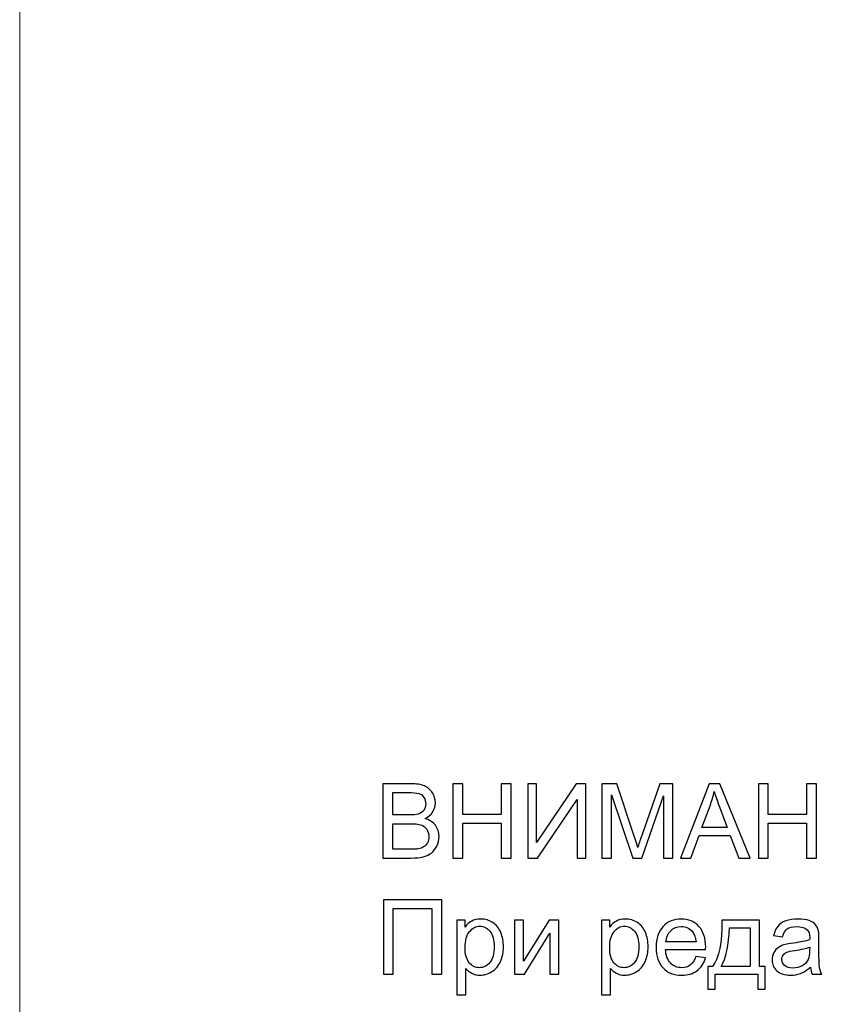
# Model space of a CAD drawing. Units: centimetres. Extents: x 930 to 2059, y -700 to 178.
# Drawn here: x 930 to 1062, y -520 to -360 of the extents above; entities that cross this region are included whole.
import ezdxf

# ---------------------------------------------------------------- set-up
doc = ezdxf.new("R2010")
doc.units = ezdxf.units.CM
doc.header["$MEASUREMENT"] = 0
doc.layers.add('layer 1', color=7, linetype='Continuous')

msp = doc.modelspace()

# ---------------------------------------------------------------- linework, layer by layer
at = {"layer": 'layer 1', "color": 250, "lineweight": 20}
msp.add_lwpolyline([(930.19742, -700.39224), (2059.31116, -700.39224), (2059.31116, 178.37516), (930.19742, 178.37516), (930.19742, -700.39224)], close=True, dxfattribs=at)
at = {"layer": 'layer 1', "color": 250}
for points, knots in [([(989.40783, -496.58981), (989.40783, -496.58981), (989.40783, -484.46557), (989.40783, -484.46557), (989.40783, -484.46557), (989.40783, -484.46557), (993.95724, -484.46557), (993.95724, -484.46557), (993.95724, -484.46557), (994.88293, -484.46557), (995.62517, -484.58692), (996.1868, -484.83246), (996.1868, -484.83246), (996.74559, -485.07799), (997.18304, -485.45617), (997.49913, -485.96699), (997.49913, -485.96699), (997.81804, -486.47499), (997.97608, -487.00838), (997.97608, -487.56718), (997.97608, -487.56718), (997.97608, -488.08365), (997.83497, -488.57189), (997.55557, -489.02909), (997.55557, -489.02909), (997.27617, -489.48629), (996.85284, -489.856), (996.28557, -490.13822), (996.28557, -490.13822), (997.01935, -490.35271), (997.58379, -490.7196), (997.97608, -491.23889), (997.97608, -491.23889), (998.37119, -491.75535), (998.56875, -492.36777), (998.56875, -493.07333), (998.56875, -493.07333), (998.56875, -493.64342), (998.44739, -494.17117), (998.2075, -494.65941), (998.2075, -494.65941), (997.96761, -495.14766), (997.67128, -495.52301), (997.3185, -495.7883), (997.3185, -495.7883), (996.96573, -496.05077), (996.52264, -496.25114), (995.99206, -496.38661), (995.99206, -496.38661), (995.45866, -496.52208), (994.80673, -496.58981), (994.03344, -496.58981), (994.03344, -496.58981), (994.03344, -496.58981), (989.40783, -496.58981), (989.40783, -496.58981)], [0, 0, 0, 0, 0.066666667, 0.066666667, 0.066666667, 0.066666667, 0.133333333, 0.133333333, 0.133333333, 0.133333333, 0.2, 0.2, 0.2, 0.2, 0.266666667, 0.266666667, 0.266666667, 0.266666667, 0.333333333, 0.333333333, 0.333333333, 0.333333333, 0.4, 0.4, 0.4, 0.4, 0.466666667, 0.466666667, 0.466666667, 0.466666667, 0.533333333, 0.533333333, 0.533333333, 0.533333333, 0.6, 0.6, 0.6, 0.6, 0.666666667, 0.666666667, 0.666666667, 0.666666667, 0.733333333, 0.733333333, 0.733333333, 0.733333333, 0.8, 0.8, 0.8, 0.8, 0.866666667, 0.866666667, 0.866666667, 0.866666667, 1, 1, 1, 1]), ([(1000.83781, -496.58981), (1000.83781, -496.58981), (1000.83781, -484.46557), (1000.83781, -484.46557), (1000.83781, -484.46557), (1000.83781, -484.46557), (1002.44647, -484.46557), (1002.44647, -484.46557), (1002.44647, -484.46557), (1002.44647, -484.46557), (1002.44647, -489.46089), (1002.44647, -489.46089), (1002.44647, -489.46089), (1002.44647, -489.46089), (1008.71179, -489.46089), (1008.71179, -489.46089), (1008.71179, -489.46089), (1008.71179, -489.46089), (1008.71179, -484.46557), (1008.71179, -484.46557), (1008.71179, -484.46557), (1008.71179, -484.46557), (1010.32046, -484.46557), (1010.32046, -484.46557), (1010.32046, -484.46557), (1010.32046, -484.46557), (1010.32046, -496.58981), (1010.32046, -496.58981), (1010.32046, -496.58981), (1010.32046, -496.58981), (1008.71179, -496.58981), (1008.71179, -496.58981), (1008.71179, -496.58981), (1008.71179, -496.58981), (1008.71179, -490.88329), (1008.71179, -490.88329), (1008.71179, -490.88329), (1008.71179, -490.88329), (1002.44647, -490.88329), (1002.44647, -490.88329), (1002.44647, -490.88329), (1002.44647, -490.88329), (1002.44647, -496.58981), (1002.44647, -496.58981), (1002.44647, -496.58981), (1002.44647, -496.58981), (1000.83781, -496.58981), (1000.83781, -496.58981)], [0, 0, 0, 0, 0.076923077, 0.076923077, 0.076923077, 0.076923077, 0.153846154, 0.153846154, 0.153846154, 0.153846154, 0.230769231, 0.230769231, 0.230769231, 0.230769231, 0.307692308, 0.307692308, 0.307692308, 0.307692308, 0.384615385, 0.384615385, 0.384615385, 0.384615385, 0.461538462, 0.461538462, 0.461538462, 0.461538462, 0.538461538, 0.538461538, 0.538461538, 0.538461538, 0.615384615, 0.615384615, 0.615384615, 0.615384615, 0.692307692, 0.692307692, 0.692307692, 0.692307692, 0.769230769, 0.769230769, 0.769230769, 0.769230769, 0.846153846, 0.846153846, 0.846153846, 0.846153846, 1, 1, 1, 1]), ([(1013.0326, -484.46557), (1013.0326, -484.46557), (1014.48886, -484.46557), (1014.48886, -484.46557), (1014.48886, -484.46557), (1014.48886, -484.46557), (1014.48886, -494.06675), (1014.48886, -494.06675), (1014.48886, -494.06675), (1014.48886, -494.06675), (1020.94327, -484.46557), (1020.94327, -484.46557), (1020.94327, -484.46557), (1020.94327, -484.46557), (1022.53218, -484.46557), (1022.53218, -484.46557), (1022.53218, -484.46557), (1022.53218, -484.46557), (1022.53218, -496.58981), (1022.53218, -496.58981), (1022.53218, -496.58981), (1022.53218, -496.58981), (1021.07592, -496.58981), (1021.07592, -496.58981), (1021.07592, -496.58981), (1021.07592, -496.58981), (1021.07592, -487.01403), (1021.07592, -487.01403), (1021.07592, -487.01403), (1021.07592, -487.01403), (1014.63844, -496.58981), (1014.63844, -496.58981), (1014.63844, -496.58981), (1014.63844, -496.58981), (1013.0326, -496.58981), (1013.0326, -496.58981), (1013.0326, -496.58981), (1013.0326, -496.58981), (1013.0326, -484.46557), (1013.0326, -484.46557)], [0, 0, 0, 0, 0.090909091, 0.090909091, 0.090909091, 0.090909091, 0.181818182, 0.181818182, 0.181818182, 0.181818182, 0.272727273, 0.272727273, 0.272727273, 0.272727273, 0.363636364, 0.363636364, 0.363636364, 0.363636364, 0.454545455, 0.454545455, 0.454545455, 0.454545455, 0.545454545, 0.545454545, 0.545454545, 0.545454545, 0.636363636, 0.636363636, 0.636363636, 0.636363636, 0.727272727, 0.727272727, 0.727272727, 0.727272727, 0.818181818, 0.818181818, 0.818181818, 0.818181818, 1, 1, 1, 1]), ([(1025.13709, -496.58981), (1025.13709, -496.58981), (1025.13709, -484.46557), (1025.13709, -484.46557), (1025.13709, -484.46557), (1025.13709, -484.46557), (1027.54162, -484.46557), (1027.54162, -484.46557), (1027.54162, -484.46557), (1027.54162, -484.46557), (1030.40899, -493.04793), (1030.40899, -493.04793), (1030.40899, -493.04793), (1030.67428, -493.84662), (1030.86619, -494.44493), (1030.98754, -494.84286), (1030.98754, -494.84286), (1031.12583, -494.40259), (1031.34314, -493.75348), (1031.63665, -492.89835), (1031.63665, -492.89835), (1031.63665, -492.89835), (1034.55482, -484.46557), (1034.55482, -484.46557), (1034.55482, -484.46557), (1034.55482, -484.46557), (1036.70253, -484.46557), (1036.70253, -484.46557), (1036.70253, -484.46557), (1036.70253, -484.46557), (1036.70253, -496.58981), (1036.70253, -496.58981), (1036.70253, -496.58981), (1036.70253, -496.58981), (1035.1616, -496.58981), (1035.1616, -496.58981), (1035.1616, -496.58981), (1035.1616, -496.58981), (1035.1616, -486.44676), (1035.1616, -486.44676), (1035.1616, -486.44676), (1035.1616, -486.44676), (1031.62254, -496.58981), (1031.62254, -496.58981), (1031.62254, -496.58981), (1031.62254, -496.58981), (1030.17757, -496.58981), (1030.17757, -496.58981), (1030.17757, -496.58981), (1030.17757, -496.58981), (1026.67802, -486.2605), (1026.67802, -486.2605), (1026.67802, -486.2605), (1026.67802, -486.2605), (1026.67802, -496.58981), (1026.67802, -496.58981), (1026.67802, -496.58981), (1026.67802, -496.58981), (1025.13709, -496.58981), (1025.13709, -496.58981)], [0, 0, 0, 0, 0.0625, 0.0625, 0.0625, 0.0625, 0.125, 0.125, 0.125, 0.125, 0.1875, 0.1875, 0.1875, 0.1875, 0.25, 0.25, 0.25, 0.25, 0.3125, 0.3125, 0.3125, 0.3125, 0.375, 0.375, 0.375, 0.375, 0.4375, 0.4375, 0.4375, 0.4375, 0.5, 0.5, 0.5, 0.5, 0.5625, 0.5625, 0.5625, 0.5625, 0.625, 0.625, 0.625, 0.625, 0.6875, 0.6875, 0.6875, 0.6875, 0.75, 0.75, 0.75, 0.75, 0.8125, 0.8125, 0.8125, 0.8125, 0.875, 0.875, 0.875, 0.875, 1, 1, 1, 1]), ([(1037.94713, -496.58981), (1037.94713, -496.58981), (1042.59814, -484.46557), (1042.59814, -484.46557), (1042.59814, -484.46557), (1042.59814, -484.46557), (1044.36203, -484.46557), (1044.36203, -484.46557), (1044.36203, -484.46557), (1044.36203, -484.46557), (1049.29809, -496.58981), (1049.29809, -496.58981), (1049.29809, -496.58981), (1049.29809, -496.58981), (1047.47211, -496.58981), (1047.47211, -496.58981), (1047.47211, -496.58981), (1047.47211, -496.58981), (1046.06947, -492.91528), (1046.06947, -492.91528), (1046.06947, -492.91528), (1046.06947, -492.91528), (1040.96408, -492.91528), (1040.96408, -492.91528), (1040.96408, -492.91528), (1040.96408, -492.91528), (1039.64893, -496.58981), (1039.64893, -496.58981), (1039.64893, -496.58981), (1039.64893, -496.58981), (1037.94713, -496.58981), (1037.94713, -496.58981)], [0, 0, 0, 0, 0.111111111, 0.111111111, 0.111111111, 0.111111111, 0.222222222, 0.222222222, 0.222222222, 0.222222222, 0.333333333, 0.333333333, 0.333333333, 0.333333333, 0.444444444, 0.444444444, 0.444444444, 0.444444444, 0.555555556, 0.555555556, 0.555555556, 0.555555556, 0.666666667, 0.666666667, 0.666666667, 0.666666667, 0.777777778, 0.777777778, 0.777777778, 0.777777778, 1, 1, 1, 1]), ([(1050.63864, -496.58981), (1050.63864, -496.58981), (1050.63864, -484.46557), (1050.63864, -484.46557), (1050.63864, -484.46557), (1050.63864, -484.46557), (1052.2473, -484.46557), (1052.2473, -484.46557), (1052.2473, -484.46557), (1052.2473, -484.46557), (1052.2473, -489.46089), (1052.2473, -489.46089), (1052.2473, -489.46089), (1052.2473, -489.46089), (1058.51262, -489.46089), (1058.51262, -489.46089), (1058.51262, -489.46089), (1058.51262, -489.46089), (1058.51262, -484.46557), (1058.51262, -484.46557), (1058.51262, -484.46557), (1058.51262, -484.46557), (1060.12129, -484.46557), (1060.12129, -484.46557), (1060.12129, -484.46557), (1060.12129, -484.46557), (1060.12129, -496.58981), (1060.12129, -496.58981), (1060.12129, -496.58981), (1060.12129, -496.58981), (1058.51262, -496.58981), (1058.51262, -496.58981), (1058.51262, -496.58981), (1058.51262, -496.58981), (1058.51262, -490.88329), (1058.51262, -490.88329), (1058.51262, -490.88329), (1058.51262, -490.88329), (1052.2473, -490.88329), (1052.2473, -490.88329), (1052.2473, -490.88329), (1052.2473, -490.88329), (1052.2473, -496.58981), (1052.2473, -496.58981), (1052.2473, -496.58981), (1052.2473, -496.58981), (1050.63864, -496.58981), (1050.63864, -496.58981)], [0, 0, 0, 0, 0.076923077, 0.076923077, 0.076923077, 0.076923077, 0.153846154, 0.153846154, 0.153846154, 0.153846154, 0.230769231, 0.230769231, 0.230769231, 0.230769231, 0.307692308, 0.307692308, 0.307692308, 0.307692308, 0.384615385, 0.384615385, 0.384615385, 0.384615385, 0.461538462, 0.461538462, 0.461538462, 0.461538462, 0.538461538, 0.538461538, 0.538461538, 0.538461538, 0.615384615, 0.615384615, 0.615384615, 0.615384615, 0.692307692, 0.692307692, 0.692307692, 0.692307692, 0.769230769, 0.769230769, 0.769230769, 0.769230769, 0.846153846, 0.846153846, 0.846153846, 0.846153846, 1, 1, 1, 1]), ([(991.01649, -489.56249), (991.01649, -489.56249), (993.63833, -489.56249), (993.63833, -489.56249), (993.63833, -489.56249), (994.34953, -489.56249), (994.86035, -489.51451), (995.16798, -489.42138), (995.16798, -489.42138), (995.5772, -489.30002), (995.88482, -489.09682), (996.09084, -488.8146), (996.09084, -488.8146), (996.29686, -488.53238), (996.40128, -488.1796), (996.40128, -487.75345), (996.40128, -487.75345), (996.40128, -487.34987), (996.30533, -486.99427), (996.1106, -486.68947), (996.1106, -486.68947), (995.91868, -486.38185), (995.64211, -486.17019), (995.28369, -486.0573), (995.28369, -486.0573), (994.92526, -485.94441), (994.31002, -485.88796), (993.44078, -485.88796), (993.44078, -485.88796), (993.44078, -485.88796), (991.01649, -485.88796), (991.01649, -485.88796), (991.01649, -485.88796), (991.01649, -485.88796), (991.01649, -489.56249), (991.01649, -489.56249)], [0, 0, 0, 0, 0.1, 0.1, 0.1, 0.1, 0.2, 0.2, 0.2, 0.2, 0.3, 0.3, 0.3, 0.3, 0.4, 0.4, 0.4, 0.4, 0.5, 0.5, 0.5, 0.5, 0.6, 0.6, 0.6, 0.6, 0.7, 0.7, 0.7, 0.7, 0.8, 0.8, 0.8, 0.8, 1, 1, 1, 1]), ([(1041.43539, -491.61142), (1041.43539, -491.61142), (1045.56712, -491.61142), (1045.56712, -491.61142), (1045.56712, -491.61142), (1045.56712, -491.61142), (1044.30276, -488.25016), (1044.30276, -488.25016), (1044.30276, -488.25016), (1043.92176, -487.22852), (1043.6339, -486.38467), (1043.43352, -485.71863), (1043.43352, -485.71863), (1043.26701, -486.50885), (1043.04405, -487.28496), (1042.76465, -488.0526), (1042.76465, -488.0526), (1042.76465, -488.0526), (1041.43539, -491.61142), (1041.43539, -491.61142)], [0, 0, 0, 0, 0.166666667, 0.166666667, 0.166666667, 0.166666667, 0.333333333, 0.333333333, 0.333333333, 0.333333333, 0.5, 0.5, 0.5, 0.5, 0.666666667, 0.666666667, 0.666666667, 0.666666667, 1, 1, 1, 1]), ([(991.01649, -495.16741), (991.01649, -495.16741), (994.03627, -495.16741), (994.03627, -495.16741), (994.03627, -495.16741), (994.55555, -495.16741), (994.91962, -495.14766), (995.13129, -495.10815), (995.13129, -495.10815), (995.49817, -495.04324), (995.80862, -494.93317), (996.05697, -494.77795), (996.05697, -494.77795), (996.30533, -494.62272), (996.50853, -494.39695), (996.66939, -494.10061), (996.66939, -494.10061), (996.83026, -493.80428), (996.90928, -493.46279), (996.90928, -493.07615), (996.90928, -493.07615), (996.90928, -492.62177), (996.79357, -492.22949), (996.55933, -491.89364), (996.55933, -491.89364), (996.32791, -491.5578), (996.00617, -491.32355), (995.59413, -491.18809), (995.59413, -491.18809), (995.18491, -491.05262), (994.59224, -490.98489), (993.82178, -490.98489), (993.82178, -490.98489), (993.82178, -490.98489), (991.01649, -490.98489), (991.01649, -490.98489), (991.01649, -490.98489), (991.01649, -490.98489), (991.01649, -495.16741), (991.01649, -495.16741)], [0, 0, 0, 0, 0.090909091, 0.090909091, 0.090909091, 0.090909091, 0.181818182, 0.181818182, 0.181818182, 0.181818182, 0.272727273, 0.272727273, 0.272727273, 0.272727273, 0.363636364, 0.363636364, 0.363636364, 0.363636364, 0.454545455, 0.454545455, 0.454545455, 0.454545455, 0.545454545, 0.545454545, 0.545454545, 0.545454545, 0.636363636, 0.636363636, 0.636363636, 0.636363636, 0.727272727, 0.727272727, 0.727272727, 0.727272727, 0.818181818, 0.818181818, 0.818181818, 0.818181818, 1, 1, 1, 1]), ([(989.4925, -503.38289), (989.4925, -503.38289), (999.00901, -503.38289), (999.00901, -503.38289), (999.00901, -503.38289), (999.00901, -503.38289), (999.00901, -515.50713), (999.00901, -515.50713), (999.00901, -515.50713), (999.00901, -515.50713), (997.40035, -515.50713), (997.40035, -515.50713), (997.40035, -515.50713), (997.40035, -515.50713), (997.40035, -504.80528), (997.40035, -504.80528), (997.40035, -504.80528), (997.40035, -504.80528), (991.10116, -504.80528), (991.10116, -504.80528), (991.10116, -504.80528), (991.10116, -504.80528), (991.10116, -515.50713), (991.10116, -515.50713), (991.10116, -515.50713), (991.10116, -515.50713), (989.4925, -515.50713), (989.4925, -515.50713), (989.4925, -515.50713), (989.4925, -515.50713), (989.4925, -503.38289), (989.4925, -503.38289)], [0, 0, 0, 0, 0.111111111, 0.111111111, 0.111111111, 0.111111111, 0.222222222, 0.222222222, 0.222222222, 0.222222222, 0.333333333, 0.333333333, 0.333333333, 0.333333333, 0.444444444, 0.444444444, 0.444444444, 0.444444444, 0.555555556, 0.555555556, 0.555555556, 0.555555556, 0.666666667, 0.666666667, 0.666666667, 0.666666667, 0.777777778, 0.777777778, 0.777777778, 0.777777778, 1, 1, 1, 1]), ([(1001.46152, -518.87686), (1001.46152, -518.87686), (1001.46152, -506.71875), (1001.46152, -506.71875), (1001.46152, -506.71875), (1001.46152, -506.71875), (1002.81618, -506.71875), (1002.81618, -506.71875), (1002.81618, -506.71875), (1002.81618, -506.71875), (1002.81618, -507.87303), (1002.81618, -507.87303), (1002.81618, -507.87303), (1003.13509, -507.42712), (1003.49634, -507.09128), (1003.89991, -506.86832), (1003.89991, -506.86832), (1004.30067, -506.64537), (1004.78891, -506.53248), (1005.36182, -506.53248), (1005.36182, -506.53248), (1006.11253, -506.53248), (1006.77293, -506.72439), (1007.34584, -507.11104), (1007.34584, -507.11104), (1007.91875, -507.49486), (1008.35055, -508.03954), (1008.64406, -508.73945), (1008.64406, -508.73945), (1008.93475, -509.44219), (1009.0815, -510.20983), (1009.0815, -511.04803), (1009.0815, -511.04803), (1009.0815, -511.94267), (1008.92064, -512.74982), (1008.5989, -513.46949), (1008.5989, -513.46949), (1008.27717, -514.18633), (1007.80868, -514.73666), (1007.19344, -515.12049), (1007.19344, -515.12049), (1006.58102, -515.50149), (1005.93473, -515.6934), (1005.2574, -515.6934), (1005.2574, -515.6934), (1004.76069, -515.6934), (1004.31478, -515.58897), (1003.92249, -515.38013), (1003.92249, -515.38013), (1003.52738, -515.17129), (1003.20565, -514.90882), (1002.95165, -514.58991), (1002.95165, -514.58991), (1002.95165, -514.58991), (1002.95165, -518.87686), (1002.95165, -518.87686), (1002.95165, -518.87686), (1002.95165, -518.87686), (1001.46152, -518.87686), (1001.46152, -518.87686)], [0, 0, 0, 0, 0.0625, 0.0625, 0.0625, 0.0625, 0.125, 0.125, 0.125, 0.125, 0.1875, 0.1875, 0.1875, 0.1875, 0.25, 0.25, 0.25, 0.25, 0.3125, 0.3125, 0.3125, 0.3125, 0.375, 0.375, 0.375, 0.375, 0.4375, 0.4375, 0.4375, 0.4375, 0.5, 0.5, 0.5, 0.5, 0.5625, 0.5625, 0.5625, 0.5625, 0.625, 0.625, 0.625, 0.625, 0.6875, 0.6875, 0.6875, 0.6875, 0.75, 0.75, 0.75, 0.75, 0.8125, 0.8125, 0.8125, 0.8125, 0.875, 0.875, 0.875, 0.875, 1, 1, 1, 1]), ([(1010.87926, -506.71875), (1010.87926, -506.71875), (1012.36939, -506.71875), (1012.36939, -506.71875), (1012.36939, -506.71875), (1012.36939, -506.71875), (1012.36939, -513.42151), (1012.36939, -513.42151), (1012.36939, -513.42151), (1012.36939, -513.42151), (1016.50958, -506.71875), (1016.50958, -506.71875), (1016.50958, -506.71875), (1016.50958, -506.71875), (1018.10978, -506.71875), (1018.10978, -506.71875), (1018.10978, -506.71875), (1018.10978, -506.71875), (1018.10978, -515.50713), (1018.10978, -515.50713), (1018.10978, -515.50713), (1018.10978, -515.50713), (1016.61965, -515.50713), (1016.61965, -515.50713), (1016.61965, -515.50713), (1016.61965, -515.50713), (1016.61965, -508.8467), (1016.61965, -508.8467), (1016.61965, -508.8467), (1016.61965, -508.8467), (1012.4851, -515.50713), (1012.4851, -515.50713), (1012.4851, -515.50713), (1012.4851, -515.50713), (1010.87926, -515.50713), (1010.87926, -515.50713), (1010.87926, -515.50713), (1010.87926, -515.50713), (1010.87926, -506.71875), (1010.87926, -506.71875)], [0, 0, 0, 0, 0.090909091, 0.090909091, 0.090909091, 0.090909091, 0.181818182, 0.181818182, 0.181818182, 0.181818182, 0.272727273, 0.272727273, 0.272727273, 0.272727273, 0.363636364, 0.363636364, 0.363636364, 0.363636364, 0.454545455, 0.454545455, 0.454545455, 0.454545455, 0.545454545, 0.545454545, 0.545454545, 0.545454545, 0.636363636, 0.636363636, 0.636363636, 0.636363636, 0.727272727, 0.727272727, 0.727272727, 0.727272727, 0.818181818, 0.818181818, 0.818181818, 0.818181818, 1, 1, 1, 1]), ([(1025.04397, -518.87686), (1025.04397, -518.87686), (1025.04397, -506.71875), (1025.04397, -506.71875), (1025.04397, -506.71875), (1025.04397, -506.71875), (1026.39863, -506.71875), (1026.39863, -506.71875), (1026.39863, -506.71875), (1026.39863, -506.71875), (1026.39863, -507.87303), (1026.39863, -507.87303), (1026.39863, -507.87303), (1026.71754, -507.42712), (1027.07879, -507.09128), (1027.48236, -506.86832), (1027.48236, -506.86832), (1027.88312, -506.64537), (1028.37136, -506.53248), (1028.94427, -506.53248), (1028.94427, -506.53248), (1029.69498, -506.53248), (1030.35538, -506.72439), (1030.92829, -507.11104), (1030.92829, -507.11104), (1031.5012, -507.49486), (1031.933, -508.03954), (1032.22651, -508.73945), (1032.22651, -508.73945), (1032.5172, -509.44219), (1032.66395, -510.20983), (1032.66395, -511.04803), (1032.66395, -511.04803), (1032.66395, -511.94267), (1032.50309, -512.74982), (1032.18135, -513.46949), (1032.18135, -513.46949), (1031.85962, -514.18633), (1031.39113, -514.73666), (1030.77589, -515.12049), (1030.77589, -515.12049), (1030.16347, -515.50149), (1029.51718, -515.6934), (1028.83985, -515.6934), (1028.83985, -515.6934), (1028.34314, -515.6934), (1027.89723, -515.58897), (1027.50494, -515.38013), (1027.50494, -515.38013), (1027.10983, -515.17129), (1026.7881, -514.90882), (1026.5341, -514.58991), (1026.5341, -514.58991), (1026.5341, -514.58991), (1026.5341, -518.87686), (1026.5341, -518.87686), (1026.5341, -518.87686), (1026.5341, -518.87686), (1025.04397, -518.87686), (1025.04397, -518.87686)], [0, 0, 0, 0, 0.0625, 0.0625, 0.0625, 0.0625, 0.125, 0.125, 0.125, 0.125, 0.1875, 0.1875, 0.1875, 0.1875, 0.25, 0.25, 0.25, 0.25, 0.3125, 0.3125, 0.3125, 0.3125, 0.375, 0.375, 0.375, 0.375, 0.4375, 0.4375, 0.4375, 0.4375, 0.5, 0.5, 0.5, 0.5, 0.5625, 0.5625, 0.5625, 0.5625, 0.625, 0.625, 0.625, 0.625, 0.6875, 0.6875, 0.6875, 0.6875, 0.75, 0.75, 0.75, 0.75, 0.8125, 0.8125, 0.8125, 0.8125, 0.875, 0.875, 0.875, 0.875, 1, 1, 1, 1]), ([(1040.4561, -512.66234), (1040.4561, -512.66234), (1041.99703, -512.86554), (1041.99703, -512.86554), (1041.99703, -512.86554), (1041.75714, -513.76018), (1041.30841, -514.45727), (1040.65365, -514.95115), (1040.65365, -514.95115), (1039.9989, -515.44504), (1039.16352, -515.6934), (1038.1447, -515.6934), (1038.1447, -515.6934), (1036.86341, -515.6934), (1035.84742, -515.29829), (1035.09671, -514.50807), (1035.09671, -514.50807), (1034.346, -513.72067), (1033.97064, -512.61154), (1033.97064, -511.18632), (1033.97064, -511.18632), (1033.97064, -509.71312), (1034.34882, -508.5673), (1035.108, -507.7545), (1035.108, -507.7545), (1035.86717, -506.93888), (1036.85213, -506.53248), (1038.06286, -506.53248), (1038.06286, -506.53248), (1039.23408, -506.53248), (1040.19081, -506.93041), (1040.93305, -507.7291), (1040.93305, -507.7291), (1041.67529, -508.52779), (1042.04783, -509.65103), (1042.04783, -511.09883), (1042.04783, -511.09883), (1042.04783, -511.18632), (1042.045, -511.31896), (1042.03936, -511.49394), (1042.03936, -511.49394), (1042.03936, -511.49394), (1035.49464, -511.49394), (1035.49464, -511.49394), (1035.49464, -511.49394), (1035.55108, -512.45631), (1035.82202, -513.19573), (1036.31308, -513.70656), (1036.31308, -513.70656), (1036.80133, -514.21738), (1037.41375, -514.4742), (1038.1447, -514.4742), (1038.1447, -514.4742), (1038.68939, -514.4742), (1039.15505, -514.33027), (1039.53888, -514.0424), (1039.53888, -514.0424), (1039.92552, -513.75453), (1040.23032, -513.29451), (1040.4561, -512.66234)], [0, 0, 0, 0, 0.0625, 0.0625, 0.0625, 0.0625, 0.125, 0.125, 0.125, 0.125, 0.1875, 0.1875, 0.1875, 0.1875, 0.25, 0.25, 0.25, 0.25, 0.3125, 0.3125, 0.3125, 0.3125, 0.375, 0.375, 0.375, 0.375, 0.4375, 0.4375, 0.4375, 0.4375, 0.5, 0.5, 0.5, 0.5, 0.5625, 0.5625, 0.5625, 0.5625, 0.625, 0.625, 0.625, 0.625, 0.6875, 0.6875, 0.6875, 0.6875, 0.75, 0.75, 0.75, 0.75, 0.8125, 0.8125, 0.8125, 0.8125, 0.875, 0.875, 0.875, 0.875, 1, 1, 1, 1]), ([(1044.67532, -506.71875), (1044.67532, -506.71875), (1050.80517, -506.71875), (1050.80517, -506.71875), (1050.80517, -506.71875), (1050.80517, -506.71875), (1050.80517, -514.28793), (1050.80517, -514.28793), (1050.80517, -514.28793), (1050.80517, -514.28793), (1051.75343, -514.28793), (1051.75343, -514.28793), (1051.75343, -514.28793), (1051.75343, -514.28793), (1051.75343, -517.99633), (1051.75343, -517.99633), (1051.75343, -517.99633), (1051.75343, -517.99633), (1050.53424, -517.99633), (1050.53424, -517.99633), (1050.53424, -517.99633), (1050.53424, -517.99633), (1050.53424, -515.50713), (1050.53424, -515.50713), (1050.53424, -515.50713), (1050.53424, -515.50713), (1043.60852, -515.50713), (1043.60852, -515.50713), (1043.60852, -515.50713), (1043.60852, -515.50713), (1043.60852, -517.99633), (1043.60852, -517.99633), (1043.60852, -517.99633), (1043.60852, -517.99633), (1042.38932, -517.99633), (1042.38932, -517.99633), (1042.38932, -517.99633), (1042.38932, -517.99633), (1042.38932, -514.28793), (1042.38932, -514.28793), (1042.38932, -514.28793), (1042.38932, -514.28793), (1043.16825, -514.28793), (1043.16825, -514.28793), (1043.16825, -514.28793), (1044.21812, -512.86271), (1044.72047, -510.33965), (1044.67532, -506.71875)], [0, 0, 0, 0, 0.076923077, 0.076923077, 0.076923077, 0.076923077, 0.153846154, 0.153846154, 0.153846154, 0.153846154, 0.230769231, 0.230769231, 0.230769231, 0.230769231, 0.307692308, 0.307692308, 0.307692308, 0.307692308, 0.384615385, 0.384615385, 0.384615385, 0.384615385, 0.461538462, 0.461538462, 0.461538462, 0.461538462, 0.538461538, 0.538461538, 0.538461538, 0.538461538, 0.615384615, 0.615384615, 0.615384615, 0.615384615, 0.692307692, 0.692307692, 0.692307692, 0.692307692, 0.769230769, 0.769230769, 0.769230769, 0.769230769, 0.846153846, 0.846153846, 0.846153846, 0.846153846, 1, 1, 1, 1]), ([(1059.12789, -514.40647), (1058.57473, -514.87778), (1058.04133, -515.20798), (1057.53051, -515.40271), (1057.53051, -515.40271), (1057.01969, -515.59744), (1056.47218, -515.6934), (1055.88516, -515.6934), (1055.88516, -515.6934), (1054.91996, -515.6934), (1054.17772, -515.45915), (1053.65843, -514.98784), (1053.65843, -514.98784), (1053.13914, -514.51935), (1052.8795, -513.91822), (1052.8795, -513.18727), (1052.8795, -513.18727), (1052.8795, -512.75829), (1052.97828, -512.366), (1053.17301, -512.0104), (1053.17301, -512.0104), (1053.37056, -511.6548), (1053.62739, -511.37258), (1053.94347, -511.15809), (1053.94347, -511.15809), (1054.26238, -510.94361), (1054.61798, -510.77992), (1055.01592, -510.66985), (1055.01592, -510.66985), (1055.30943, -510.59365), (1055.75252, -510.52027), (1056.34236, -510.4469), (1056.34236, -510.4469), (1057.54462, -510.30578), (1058.43362, -510.13363), (1059.00089, -509.93607), (1059.00089, -509.93607), (1059.00653, -509.73287), (1059.00935, -509.60305), (1059.00935, -509.54943), (1059.00935, -509.54943), (1059.00935, -508.94548), (1058.86824, -508.51932), (1058.58602, -508.27097), (1058.58602, -508.27097), (1058.20502, -507.93512), (1057.63776, -507.76861), (1056.88705, -507.76861), (1056.88705, -507.76861), (1056.18431, -507.76861), (1055.66503, -507.89279), (1055.33201, -508.13832), (1055.33201, -508.13832), (1054.99616, -508.38386), (1054.75063, -508.81848), (1054.58976, -509.44501), (1054.58976, -509.44501), (1054.58976, -509.44501), (1053.1335, -509.24181), (1053.1335, -509.24181), (1053.1335, -509.24181), (1053.26614, -508.6181), (1053.48345, -508.11292), (1053.78825, -507.7291), (1053.78825, -507.7291), (1054.09305, -507.34528), (1054.53332, -507.05177), (1055.10905, -506.84292), (1055.10905, -506.84292), (1055.68196, -506.6369), (1056.35083, -506.53248), (1057.10718, -506.53248), (1057.10718, -506.53248), (1057.85789, -506.53248), (1058.47031, -506.61997), (1058.94162, -506.79777), (1058.94162, -506.79777), (1059.41011, -506.97557), (1059.75724, -507.1957), (1059.97737, -507.46381), (1059.97737, -507.46381), (1060.19751, -507.73192), (1060.35273, -508.07059), (1060.44304, -508.47981), (1060.44304, -508.47981), (1060.49102, -508.73381), (1060.51642, -509.19101), (1060.51642, -509.84859), (1060.51642, -509.84859), (1060.51642, -509.84859), (1060.51642, -511.82414), (1060.51642, -511.82414), (1060.51642, -511.82414), (1060.51642, -513.2042), (1060.54746, -514.07627), (1060.60955, -514.44598), (1060.60955, -514.44598), (1060.66882, -514.81569), (1060.79299, -515.16846), (1060.97362, -515.50713), (1060.97362, -515.50713), (1060.97362, -515.50713), (1059.41575, -515.50713), (1059.41575, -515.50713), (1059.41575, -515.50713), (1059.26618, -515.19386), (1059.17022, -514.82698), (1059.12789, -514.40647)], [0, 0, 0, 0, 0.035714286, 0.035714286, 0.035714286, 0.035714286, 0.071428571, 0.071428571, 0.071428571, 0.071428571, 0.107142857, 0.107142857, 0.107142857, 0.107142857, 0.142857143, 0.142857143, 0.142857143, 0.142857143, 0.178571429, 0.178571429, 0.178571429, 0.178571429, 0.214285714, 0.214285714, 0.214285714, 0.214285714, 0.25, 0.25, 0.25, 0.25, 0.285714286, 0.285714286, 0.285714286, 0.285714286, 0.321428571, 0.321428571, 0.321428571, 0.321428571, 0.357142857, 0.357142857, 0.357142857, 0.357142857, 0.392857143, 0.392857143, 0.392857143, 0.392857143, 0.428571429, 0.428571429, 0.428571429, 0.428571429, 0.464285714, 0.464285714, 0.464285714, 0.464285714, 0.5, 0.5, 0.5, 0.5, 0.535714286, 0.535714286, 0.535714286, 0.535714286, 0.571428571, 0.571428571, 0.571428571, 0.571428571, 0.607142857, 0.607142857, 0.607142857, 0.607142857, 0.642857143, 0.642857143, 0.642857143, 0.642857143, 0.678571429, 0.678571429, 0.678571429, 0.678571429, 0.714285714, 0.714285714, 0.714285714, 0.714285714, 0.75, 0.75, 0.75, 0.75, 0.785714286, 0.785714286, 0.785714286, 0.785714286, 0.821428571, 0.821428571, 0.821428571, 0.821428571, 0.857142857, 0.857142857, 0.857142857, 0.857142857, 0.892857143, 0.892857143, 0.892857143, 0.892857143, 0.928571429, 0.928571429, 0.928571429, 0.928571429, 1, 1, 1, 1]), ([(1002.81618, -511.16656), (1002.81618, -512.29263), (1003.04478, -513.12518), (1003.49916, -513.66422), (1003.49916, -513.66422), (1003.95636, -514.20327), (1004.50951, -514.4742), (1005.15862, -514.4742), (1005.15862, -514.4742), (1005.81902, -514.4742), (1006.38346, -514.1948), (1006.85195, -513.636), (1006.85195, -513.636), (1007.32326, -513.0772), (1007.55751, -512.2136), (1007.55751, -511.04238), (1007.55751, -511.04238), (1007.55751, -509.92479), (1007.32891, -509.08941), (1006.86888, -508.53343), (1006.86888, -508.53343), (1006.40886, -507.97746), (1005.86135, -507.70088), (1005.22353, -507.70088), (1005.22353, -507.70088), (1004.59136, -507.70088), (1004.03256, -507.99721), (1003.54714, -508.58705), (1003.54714, -508.58705), (1003.05889, -509.17972), (1002.81618, -510.03767), (1002.81618, -511.16656)], [0, 0, 0, 0, 0.111111111, 0.111111111, 0.111111111, 0.111111111, 0.222222222, 0.222222222, 0.222222222, 0.222222222, 0.333333333, 0.333333333, 0.333333333, 0.333333333, 0.444444444, 0.444444444, 0.444444444, 0.444444444, 0.555555556, 0.555555556, 0.555555556, 0.555555556, 0.666666667, 0.666666667, 0.666666667, 0.666666667, 0.777777778, 0.777777778, 0.777777778, 0.777777778, 1, 1, 1, 1]), ([(1026.39863, -511.16656), (1026.39863, -512.29263), (1026.62723, -513.12518), (1027.08161, -513.66422), (1027.08161, -513.66422), (1027.53881, -514.20327), (1028.09196, -514.4742), (1028.74107, -514.4742), (1028.74107, -514.4742), (1029.40147, -514.4742), (1029.96591, -514.1948), (1030.4344, -513.636), (1030.4344, -513.636), (1030.90571, -513.0772), (1031.13996, -512.2136), (1031.13996, -511.04238), (1031.13996, -511.04238), (1031.13996, -509.92479), (1030.91136, -509.08941), (1030.45133, -508.53343), (1030.45133, -508.53343), (1029.99131, -507.97746), (1029.4438, -507.70088), (1028.80598, -507.70088), (1028.80598, -507.70088), (1028.17381, -507.70088), (1027.61501, -507.99721), (1027.12959, -508.58705), (1027.12959, -508.58705), (1026.64134, -509.17972), (1026.39863, -510.03767), (1026.39863, -511.16656)], [0, 0, 0, 0, 0.111111111, 0.111111111, 0.111111111, 0.111111111, 0.222222222, 0.222222222, 0.222222222, 0.222222222, 0.333333333, 0.333333333, 0.333333333, 0.333333333, 0.444444444, 0.444444444, 0.444444444, 0.444444444, 0.555555556, 0.555555556, 0.555555556, 0.555555556, 0.666666667, 0.666666667, 0.666666667, 0.666666667, 0.777777778, 0.777777778, 0.777777778, 0.777777778, 1, 1, 1, 1]), ([(1035.57931, -510.27474), (1035.57931, -510.27474), (1040.47303, -510.27474), (1040.47303, -510.27474), (1040.47303, -510.27474), (1040.40812, -509.53532), (1040.21903, -508.98217), (1039.91141, -508.61245), (1039.91141, -508.61245), (1039.4401, -508.03954), (1038.82485, -507.75168), (1038.07132, -507.75168), (1038.07132, -507.75168), (1037.38835, -507.75168), (1036.81544, -507.98028), (1036.34977, -508.43748), (1036.34977, -508.43748), (1035.88693, -508.89468), (1035.63011, -509.5071), (1035.57931, -510.27474)], [0, 0, 0, 0, 0.166666667, 0.166666667, 0.166666667, 0.166666667, 0.333333333, 0.333333333, 0.333333333, 0.333333333, 0.5, 0.5, 0.5, 0.5, 0.666666667, 0.666666667, 0.666666667, 0.666666667, 1, 1, 1, 1]), ([(1045.91145, -507.95488), (1045.80138, -510.80814), (1045.36111, -512.91916), (1044.59065, -514.28793), (1044.59065, -514.28793), (1044.59065, -514.28793), (1049.31504, -514.28793), (1049.31504, -514.28793), (1049.31504, -514.28793), (1049.31504, -514.28793), (1049.31504, -507.95488), (1049.31504, -507.95488), (1049.31504, -507.95488), (1049.31504, -507.95488), (1045.91145, -507.95488), (1045.91145, -507.95488)], [0, 0, 0, 0, 0.2, 0.2, 0.2, 0.2, 0.4, 0.4, 0.4, 0.4, 0.6, 0.6, 0.6, 0.6, 1, 1, 1, 1]), ([(1059.00935, -511.10447), (1058.46749, -511.3246), (1057.65469, -511.51087), (1056.57096, -511.66327), (1056.57096, -511.66327), (1055.95571, -511.75076), (1055.52109, -511.84954), (1055.26709, -511.9596), (1055.26709, -511.9596), (1055.01309, -512.06967), (1054.81836, -512.23054), (1054.68007, -512.43938), (1054.68007, -512.43938), (1054.54178, -512.65105), (1054.47123, -512.88529), (1054.47123, -513.14493), (1054.47123, -513.14493), (1054.47123, -513.53722), (1054.62081, -513.86742), (1054.92278, -514.12989), (1054.92278, -514.12989), (1055.22476, -514.39235), (1055.66503, -514.525), (1056.24358, -514.525), (1056.24358, -514.525), (1056.81649, -514.525), (1057.32731, -514.40082), (1057.77604, -514.14964), (1057.77604, -514.14964), (1058.22195, -513.90129), (1058.55215, -513.5598), (1058.761, -513.128), (1058.761, -513.128), (1058.92186, -512.79216), (1059.00089, -512.29827), (1059.00089, -511.64634), (1059.00089, -511.64634), (1059.00089, -511.64634), (1059.00935, -511.10447), (1059.00935, -511.10447)], [0, 0, 0, 0, 0.090909091, 0.090909091, 0.090909091, 0.090909091, 0.181818182, 0.181818182, 0.181818182, 0.181818182, 0.272727273, 0.272727273, 0.272727273, 0.272727273, 0.363636364, 0.363636364, 0.363636364, 0.363636364, 0.454545455, 0.454545455, 0.454545455, 0.454545455, 0.545454545, 0.545454545, 0.545454545, 0.545454545, 0.636363636, 0.636363636, 0.636363636, 0.636363636, 0.727272727, 0.727272727, 0.727272727, 0.727272727, 0.818181818, 0.818181818, 0.818181818, 0.818181818, 1, 1, 1, 1])]:
    msp.add_open_spline(points, degree=3, knots=knots, dxfattribs=at)

doc.saveas('drawing.dxf')
